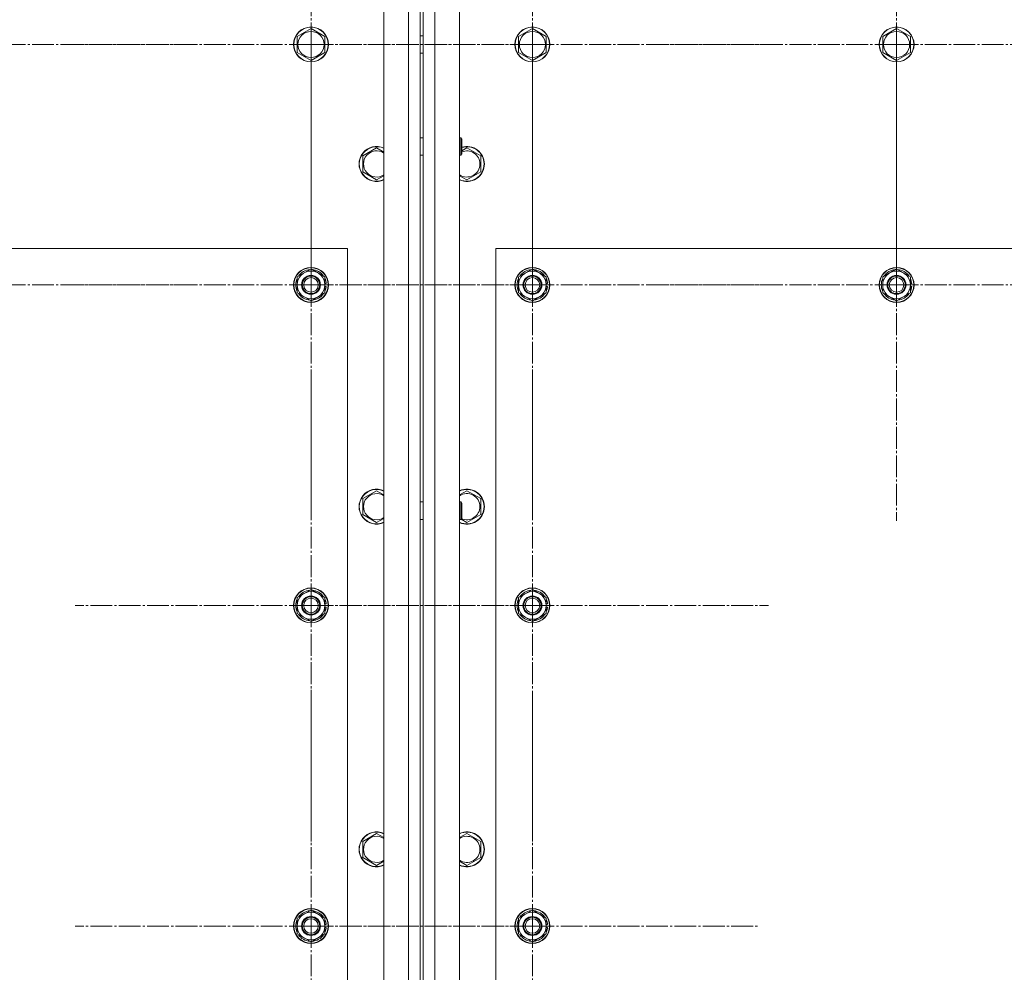
# Model space of a CAD drawing. Units: millimetres. Extents: x 0 to 32510, y -11 to 22275.
# Drawn here: x 8928 to 9604, y 8774 to 9428 of the extents above; entities that cross this region are included whole.
import ezdxf

# ---------------------------------------------------------------- set-up
doc = ezdxf.new("R2010")
doc.units = ezdxf.units.MM
doc.linetypes.add('K5LT_AXLED', pattern=[19.5, 15, -1.5, 1.5, -1.5])
doc.linetypes.add('K5LT_THIN', pattern=[0])
for name, color, linetype, true_color in [('OSI', 2, 'Continuous', 0xffff00), ('R', 1, 'Continuous', 0xff0000), ('WELDING', 7, 'Continuous', 0xffffff)]:
    doc.layers.add(name, color=color, linetype=linetype, true_color=true_color)

msp = doc.modelspace()

# ---------------------------------------------------------------- linework, layer by layer
at = {"layer": 'OSI', "color": 30, "linetype": 'K5LT_AXLED', "lineweight": 18, "true_color": 0xff8000}
for p, q in [((9127.79, 9411.1), (9127.79, 9573.1)), ((9279.79, 9411.1), (9279.79, 9573.1)), ((9529.79, 9411.1), (9529.79, 9573.1)), ((8877.79, 9411.1), (9039.79, 9411.1)), ((9127.79, 9411.1), (8965.79, 9411.1)), ((9279.79, 9411.1), (9117.79, 9411.1)), ((9127.79, 9411.1), (9127.79, 9249.1)), ((9127.79, 9411.1), (9289.79, 9411.1)), ((9279.79, 9411.1), (9441.79, 9411.1)), ((9279.79, 9411.1), (9279.79, 9249.1)), ((9529.79, 9411.1), (9367.79, 9411.1)), ((9529.79, 9411.1), (9529.79, 9249.1)), ((9529.79, 9411.1), (9691.79, 9411.1)), ((9127.79, 9246.1), (9127.79, 9406.6)), ((9279.79, 9246.1), (9279.79, 9406.6)), ((9529.79, 9246.1), (9529.79, 9408.1)), ((8877.79, 9246.1), (9039.79, 9246.1)), ((9127.79, 9246.1), (8967.29, 9246.1)), ((9279.79, 9246.1), (9119.29, 9246.1)), ((9127.79, 9246.1), (9288.29, 9246.1)), ((9127.79, 9246.1), (9127.79, 9085.6)), ((9279.79, 9246.1), (9279.79, 9085.6)), ((9279.79, 9246.1), (9440.29, 9246.1)), ((9529.79, 9246.1), (9367.79, 9246.1)), ((9529.79, 9246.1), (9529.79, 9084.1)), ((9529.79, 9246.1), (9691.79, 9246.1)), ((9127.79, 9026.1), (9127.79, 9188.1)), ((9279.79, 9026.1), (9279.79, 9188.1)), ((9127.79, 9026.1), (8965.79, 9026.1)), ((9279.79, 9026.1), (9117.79, 9026.1)), ((9127.79, 9026.1), (9289.79, 9026.1)), ((9127.79, 9026.1), (9127.79, 8864.1)), ((9279.79, 9026.1), (9441.79, 9026.1)), ((9279.79, 9026.1), (9279.79, 8864.1)), ((9127.79, 8806.1), (9127.79, 8968.1)), ((9279.79, 8806.1), (9279.79, 8961.1)), ((9127.79, 8806.1), (8965.79, 8806.1)), ((9279.79, 8806.1), (9124.79, 8806.1)), ((9127.79, 8806.1), (9289.79, 8806.1)), ((9127.79, 8806.1), (9127.79, 8644.1)), ((9279.79, 8806.1), (9434.79, 8806.1)), ((9279.79, 8806.1), (9279.79, 8651.1))]:
    msp.add_line(p, q, dxfattribs=at)
at = {"layer": 'R', "color": 7, "linetype": 'K5LT_THIN', "lineweight": 18}
for p, q in [((9177.79, 8041.1), (9177.79, 9641.1)), ((9194.79, 8041.1), (9194.79, 9641.1)), ((9202.79, 9641.1), (9202.79, 8041.1)), ((9204.79, 8041.1), (9204.79, 9641.1)), ((9212.79, 9641.1), (9212.79, 8041.1)), ((9229.79, 9641.1), (9229.79, 8041.1)), ((9202.79, 9389.1), (9202.79, 9433.1)), ((9204.79, 9433.1), (9204.79, 9389.1)), ((9118.29, 9416.59), (9127.79, 9422.07)), ((9118.29, 9405.62), (9118.29, 9416.59)), ((9127.79, 9422.07), (9137.29, 9416.59)), ((9137.29, 9416.59), (9137.29, 9411.1)), ((9202.79, 9417.1), (9204.79, 9417.1)), ((9270.29, 9416.59), (9279.79, 9422.07)), ((9270.29, 9405.62), (9270.29, 9416.59)), ((9279.79, 9422.07), (9289.29, 9416.59)), ((9289.29, 9416.59), (9289.29, 9411.1)), ((9520.29, 9416.59), (9529.79, 9422.07)), ((9520.29, 9405.62), (9520.29, 9416.59)), ((9529.79, 9422.07), (9539.29, 9416.59)), ((9539.29, 9416.59), (9539.29, 9411.1)), ((9137.29, 9411.1), (9137.29, 9405.62)), ((9289.29, 9411.1), (9289.29, 9405.62)), ((9539.29, 9411.1), (9539.29, 9405.62)), ((9127.79, 9400.13), (9118.29, 9405.62)), ((9137.29, 9405.62), (9127.79, 9400.13)), ((9202.79, 9405.1), (9204.79, 9405.1)), ((9279.79, 9400.13), (9270.29, 9405.62)), ((9289.29, 9405.62), (9279.79, 9400.13)), ((9529.79, 9400.13), (9520.29, 9405.62)), ((9539.29, 9405.62), (9529.79, 9400.13)), ((9202.79, 9371.1), (9202.79, 9389.1)), ((9204.79, 9389.1), (9204.79, 9371.1)), ((9202.79, 9347.1), (9202.79, 9371.1)), ((9204.79, 9371.1), (9204.79, 9347.1)), ((9202.79, 9347.1), (9204.79, 9347.1)), ((9229.79, 9347.1), (9230.71, 9347.1)), ((9230.71, 9347.1), (9231.29, 9346.1)), ((9230.71, 9347.1), (9230.71, 9335.1)), ((9231.29, 9346.1), (9231.29, 9336.1)), ((9163.29, 9334.59), (9172.79, 9340.07)), ((9230.71, 9335.1), (9231.29, 9336.1)), ((9231.29, 9338.05), (9234.79, 9340.07)), ((9234.79, 9340.07), (9244.29, 9334.59)), ((9163.29, 9323.62), (9163.29, 9334.59)), ((9202.79, 9097.1), (9202.79, 9335.1)), ((9202.79, 9335.1), (9204.79, 9335.1)), ((9204.79, 9335.1), (9204.79, 9097.1)), ((9229.79, 9335.1), (9230.71, 9335.1)), ((9244.29, 9334.59), (9244.29, 9329.1)), ((9244.29, 9329.1), (9244.29, 9323.62)), ((9172.79, 9318.13), (9163.29, 9323.62)), ((9244.29, 9323.62), (9234.79, 9318.13)), ((9152.79, 9271.1), (7852.79, 9271.1)), ((9152.79, 8121.1), (9152.79, 9271.1)), ((9254.79, 9271.1), (9254.79, 8121.1)), ((10554.79, 9271.1), (9254.79, 9271.1)), ((9118.29, 9251.59), (9127.79, 9257.07)), ((9127.79, 9257.07), (9137.29, 9251.59)), ((9270.29, 9251.59), (9279.79, 9257.07)), ((9279.79, 9257.07), (9289.29, 9251.59)), ((9520.29, 9251.59), (9529.79, 9257.07)), ((9529.79, 9257.07), (9539.29, 9251.59)), ((9118.29, 9246.1), (9118.29, 9251.59)), ((9137.29, 9251.59), (9137.29, 9246.1)), ((9270.29, 9246.1), (9270.29, 9251.59)), ((9289.29, 9251.59), (9289.29, 9246.1)), ((9520.29, 9246.1), (9520.29, 9251.59)), ((9539.29, 9251.59), (9539.29, 9246.1)), ((9118.29, 9240.62), (9118.29, 9246.1)), ((9138.24, 9247.11), (9137.29, 9247.11)), ((9137.29, 9246.1), (9137.29, 9240.62)), ((9137.29, 9244.97), (9138.23, 9244.97)), ((9137.29, 9243.8), (9138.03, 9243.8)), ((9270.29, 9240.62), (9270.29, 9246.1)), ((9290.24, 9247.11), (9289.29, 9247.11)), ((9289.29, 9246.1), (9289.29, 9240.62)), ((9289.29, 9244.97), (9290.23, 9244.97)), ((9289.29, 9243.8), (9290.03, 9243.8)), ((9520.29, 9240.62), (9520.29, 9246.1)), ((9540.24, 9247.11), (9539.29, 9247.11)), ((9539.29, 9246.1), (9539.29, 9240.62)), ((9539.29, 9244.97), (9540.23, 9244.97)), ((9539.29, 9243.8), (9540.03, 9243.8)), ((9127.79, 9235.13), (9118.29, 9240.62)), ((9137.29, 9240.62), (9127.79, 9235.13)), ((9279.79, 9235.13), (9270.29, 9240.62)), ((9289.29, 9240.62), (9279.79, 9235.13)), ((9529.79, 9235.13), (9520.29, 9240.62)), ((9539.29, 9240.62), (9529.79, 9235.13)), ((9163.29, 9099.39), (9172.79, 9104.87)), ((9163.29, 9088.42), (9163.29, 9099.39)), ((9234.79, 9104.87), (9244.29, 9099.39)), ((9244.29, 9099.39), (9244.29, 9093.9)), ((9202.79, 9097.1), (9204.79, 9097.1)), ((9229.79, 9097.1), (9230.71, 9097.1)), ((9230.71, 9097.1), (9231.29, 9096.1)), ((9230.71, 9097.1), (9230.71, 9085.1)), ((9231.29, 9096.1), (9231.29, 9086.1)), ((9244.29, 9093.9), (9244.29, 9088.42)), ((9172.79, 9082.93), (9163.29, 9088.42)), ((9230.71, 9085.1), (9231.29, 9086.1)), ((9234.79, 9082.93), (9230.79, 9085.24)), ((9244.29, 9088.42), (9234.79, 9082.93)), ((9202.79, 8597.1), (9202.79, 9085.1)), ((9202.79, 9085.1), (9204.79, 9085.1)), ((9204.79, 9085.1), (9204.79, 8597.1)), ((9229.79, 9085.1), (9230.71, 9085.1)), ((9118.29, 9031.59), (9127.79, 9037.07)), ((9118.29, 9026.1), (9118.29, 9031.59)), ((9127.79, 9037.07), (9137.29, 9031.59)), ((9137.29, 9031.59), (9137.29, 9026.1)), ((9270.29, 9031.59), (9279.79, 9037.07)), ((9270.29, 9026.1), (9270.29, 9031.59)), ((9279.79, 9037.07), (9289.29, 9031.59)), ((9289.29, 9031.59), (9289.29, 9026.1)), ((9118.29, 9020.62), (9118.29, 9026.1)), ((9138.24, 9027.11), (9137.29, 9027.11)), ((9137.29, 9026.1), (9137.29, 9020.62)), ((9137.29, 9024.97), (9138.23, 9024.97)), ((9270.29, 9020.62), (9270.29, 9026.1)), ((9290.24, 9027.11), (9289.29, 9027.11)), ((9289.29, 9026.1), (9289.29, 9020.62)), ((9289.29, 9024.97), (9290.23, 9024.97)), ((9127.79, 9015.13), (9118.29, 9020.62)), ((9137.29, 9020.62), (9127.79, 9015.13)), ((9137.29, 9023.8), (9138.03, 9023.8)), ((9279.79, 9015.13), (9270.29, 9020.62)), ((9289.29, 9020.62), (9279.79, 9015.13)), ((9289.29, 9023.8), (9290.03, 9023.8)), ((9163.29, 8864.19), (9172.79, 8869.67)), ((9234.79, 8869.67), (9244.29, 8864.19)), ((9163.29, 8853.22), (9163.29, 8864.19)), ((9244.29, 8864.19), (9244.29, 8858.7)), ((9244.29, 8858.7), (9244.29, 8853.22)), ((9172.79, 8847.73), (9163.29, 8853.22)), ((9244.29, 8853.22), (9234.79, 8847.73)), ((9118.29, 8811.59), (9127.79, 8817.07)), ((9127.79, 8817.07), (9137.29, 8811.59)), ((9270.29, 8811.59), (9279.79, 8817.07)), ((9279.79, 8817.07), (9289.29, 8811.59)), ((9118.29, 8806.1), (9118.29, 8811.59)), ((9137.29, 8811.59), (9137.29, 8806.1)), ((9270.29, 8806.1), (9270.29, 8811.59)), ((9289.29, 8811.59), (9289.29, 8806.1)), ((9118.29, 8800.62), (9118.29, 8806.1)), ((9138.24, 8807.11), (9137.29, 8807.11)), ((9137.29, 8806.1), (9137.29, 8800.62)), ((9137.29, 8804.97), (9138.23, 8804.97)), ((9137.29, 8803.8), (9138.03, 8803.8)), ((9270.29, 8800.62), (9270.29, 8806.1)), ((9290.24, 8807.11), (9289.29, 8807.11)), ((9289.29, 8806.1), (9289.29, 8800.62)), ((9289.29, 8804.97), (9290.23, 8804.97)), ((9289.29, 8803.8), (9290.03, 8803.8)), ((9127.79, 8795.13), (9118.29, 8800.62)), ((9137.29, 8800.62), (9127.79, 8795.13)), ((9279.79, 8795.13), (9270.29, 8800.62)), ((9289.29, 8800.62), (9279.79, 8795.13))]:
    msp.add_line(p, q, dxfattribs=at)
for centre, radius in [((9127.79, 9411.1), 12), ((9127.79, 9411.1), 11.83), ((9127.79, 9411.1), 8.97), ((9279.79, 9411.1), 12), ((9279.79, 9411.1), 11.83), ((9279.79, 9411.1), 8.97), ((9529.79, 9411.1), 12), ((9529.79, 9411.1), 11.83), ((9529.79, 9411.1), 8.97), ((9127.79, 9246.1), 12), ((9127.79, 9246.1), 11.83), ((9279.79, 9246.1), 12), ((9279.79, 9246.1), 11.83), ((9529.79, 9246.1), 12), ((9529.79, 9246.1), 11.83), ((9127.79, 9246.1), 6.5), ((9127.79, 9246.1), 6), ((9127.79, 9246.1), 5), ((9279.79, 9246.1), 6.5), ((9279.79, 9246.1), 6), ((9279.79, 9246.1), 5), ((9529.79, 9246.1), 6.5), ((9529.79, 9246.1), 6), ((9529.79, 9246.1), 5), ((9127.79, 9026.1), 12), ((9127.79, 9026.1), 11.83), ((9279.79, 9026.1), 12), ((9279.79, 9026.1), 11.83), ((9127.79, 9026.1), 6.5), ((9127.79, 9026.1), 6), ((9127.79, 9026.1), 5), ((9279.79, 9026.1), 6.5), ((9279.79, 9026.1), 6), ((9279.79, 9026.1), 5), ((9127.79, 8806.1), 12), ((9127.79, 8806.1), 11.83), ((9279.79, 8806.1), 12), ((9279.79, 8806.1), 11.83), ((9127.79, 8806.1), 6.5), ((9127.79, 8806.1), 6), ((9127.79, 8806.1), 5), ((9279.79, 8806.1), 6.5), ((9279.79, 8806.1), 6), ((9279.79, 8806.1), 5)]:
    msp.add_circle(centre, radius, dxfattribs=at)
for centre, radius, start, end in [((9172.79, 9329.1), 12, 65.37568, 294.62432), ((9172.79, 9329.1), 11.83, 64.99048, 295.00952), ((9172.79, 9329.1), 8.97, 56.1336, 303.8664), ((9234.79, 9329.1), 12, 0, 106.95776), ((9234.79, 9329.1), 11.83, 0, 107.2138), ((9234.79, 9329.1), 8.97, 0, 112.95953), ((9234.79, 9329.1), 8.97, 236.1336, 0), ((9234.79, 9329.1), 11.83, 244.99048, 0), ((9234.79, 9329.1), 12, 245.37568, 0), ((9127.79, 9246.1), 9.5, 0, 180), ((9127.79, 9246.1), 10.5, 94.79123, 145.20877), ((9127.79, 9246.1), 10.5, 34.79125, 85.20877), ((9279.79, 9246.1), 9.5, 0, 180), ((9279.79, 9246.1), 10.5, 94.79123, 145.20877), ((9279.79, 9246.1), 10.5, 34.79125, 85.20877), ((9529.79, 9246.1), 9.5, 0, 180), ((9529.79, 9246.1), 10.5, 94.79123, 145.20877), ((9529.79, 9246.1), 10.5, 34.79125, 85.20877), ((9127.79, 9246.1), 10.5, 154.79123, 205.20877), ((9127.79, 9246.1), 10.5, 5.53239, 25.20877), ((9279.79, 9246.1), 10.5, 154.79123, 205.20877), ((9279.79, 9246.1), 10.5, 5.53239, 25.20877), ((9529.79, 9246.1), 10.5, 154.79123, 205.20877), ((9529.79, 9246.1), 10.5, 5.53239, 25.20877), ((9127.79, 9246.1), 9.5, 180, 0), ((9127.79, 9246.1), 10.5, 334.79123, 347.35895), ((9127.79, 9246.1), 10.5, 347.35895, 353.81052), ((9279.79, 9246.1), 9.5, 180, 0), ((9279.79, 9246.1), 10.5, 334.79123, 347.35895), ((9279.79, 9246.1), 10.5, 347.35895, 353.81052), ((9529.79, 9246.1), 9.5, 180, 0), ((9529.79, 9246.1), 10.5, 334.79123, 347.35895), ((9529.79, 9246.1), 10.5, 347.35895, 353.81052), ((9127.79, 9246.1), 10.5, 214.79123, 265.20875), ((9127.79, 9246.1), 10.5, 274.79123, 325.20877), ((9279.79, 9246.1), 10.5, 214.79123, 265.20875), ((9279.79, 9246.1), 10.5, 274.79123, 325.20877), ((9529.79, 9246.1), 10.5, 214.79123, 265.20875), ((9529.79, 9246.1), 10.5, 274.79123, 325.20877), ((9172.79, 9093.9), 12, 65.37568, 294.62432), ((9172.79, 9093.9), 11.83, 64.99048, 295.00952), ((9234.79, 9093.9), 12, 0, 114.62432), ((9234.79, 9093.9), 11.83, 0, 115.00952), ((9172.79, 9093.9), 8.97, 56.1336, 303.8664), ((9234.79, 9093.9), 8.97, 0, 123.8664), ((9234.79, 9093.9), 11.83, 244.99048, 0), ((9234.79, 9093.9), 12, 245.37568, 0), ((9234.79, 9093.9), 8.97, 245.55732, 0), ((9127.79, 9026.1), 9.5, 0, 180), ((9127.79, 9026.1), 10.5, 94.79123, 145.20877), ((9127.79, 9026.1), 10.5, 34.79125, 85.20877), ((9279.79, 9026.1), 9.5, 0, 180), ((9279.79, 9026.1), 10.5, 94.79123, 145.20877), ((9279.79, 9026.1), 10.5, 34.79125, 85.20877), ((9127.79, 9026.1), 10.5, 154.79123, 205.20877), ((9127.79, 9026.1), 9.5, 180, 0), ((9127.79, 9026.1), 10.5, 5.53239, 25.20877), ((9127.79, 9026.1), 10.5, 347.35895, 353.81052), ((9279.79, 9026.1), 10.5, 154.79123, 205.20877), ((9279.79, 9026.1), 9.5, 180, 0), ((9279.79, 9026.1), 10.5, 5.53239, 25.20877), ((9279.79, 9026.1), 10.5, 347.35895, 353.81052), ((9127.79, 9026.1), 10.5, 214.79123, 265.20875), ((9127.79, 9026.1), 10.5, 274.79123, 325.20877), ((9127.79, 9026.1), 10.5, 334.79123, 347.35895), ((9279.79, 9026.1), 10.5, 214.79123, 265.20875), ((9279.79, 9026.1), 10.5, 274.79123, 325.20877), ((9279.79, 9026.1), 10.5, 334.79123, 347.35895), ((9172.79, 8858.7), 12, 65.37568, 294.62432), ((9172.79, 8858.7), 11.83, 64.99048, 295.00952), ((9234.79, 8858.7), 12, 0, 114.62432), ((9234.79, 8858.7), 11.83, 0, 115.00952), ((9172.79, 8858.7), 8.97, 56.1336, 303.8664), ((9234.79, 8858.7), 8.97, 0, 123.8664), ((9234.79, 8858.7), 11.83, 244.99048, 0), ((9234.79, 8858.7), 12, 245.37568, 0), ((9234.79, 8858.7), 8.97, 236.1336, 0), ((9127.79, 8806.1), 9.5, 0, 180), ((9127.79, 8806.1), 10.5, 94.79123, 145.20877), ((9127.79, 8806.1), 10.5, 34.79125, 85.20877), ((9279.79, 8806.1), 9.5, 0, 180), ((9279.79, 8806.1), 10.5, 94.79123, 145.20877), ((9279.79, 8806.1), 10.5, 34.79125, 85.20877), ((9127.79, 8806.1), 10.5, 154.79123, 205.20877), ((9127.79, 8806.1), 10.5, 5.53239, 25.20877), ((9279.79, 8806.1), 10.5, 154.79123, 205.20877), ((9279.79, 8806.1), 10.5, 5.53239, 25.20877), ((9127.79, 8806.1), 9.5, 180, 0), ((9127.79, 8806.1), 10.5, 334.79123, 347.35895), ((9127.79, 8806.1), 10.5, 347.35895, 353.81052), ((9279.79, 8806.1), 9.5, 180, 0), ((9279.79, 8806.1), 10.5, 334.79123, 347.35895), ((9279.79, 8806.1), 10.5, 347.35895, 353.81052), ((9127.79, 8806.1), 10.5, 214.79123, 265.20875), ((9127.79, 8806.1), 10.5, 274.79123, 325.20877), ((9279.79, 8806.1), 10.5, 214.79123, 265.20875), ((9279.79, 8806.1), 10.5, 274.79123, 325.20877)]:
    msp.add_arc(centre, radius, start, end, dxfattribs=at)
at = {"layer": 'WELDING', "color": 7, "linetype": 'K5LT_THIN', "lineweight": 18}
for p, q in [((9172.79, 9340.07), (9177.79, 9337.19)), ((9177.79, 9321.02), (9172.79, 9318.13)), ((9234.79, 9318.13), (9229.79, 9321.02)), ((9172.79, 9104.87), (9177.79, 9101.99)), ((9229.79, 9101.99), (9234.79, 9104.87)), ((9177.79, 9085.82), (9172.79, 9082.93)), ((9172.79, 8869.67), (9177.79, 8866.79)), ((9229.79, 8866.79), (9234.79, 8869.67)), ((9177.79, 8850.62), (9172.79, 8847.73)), ((9234.79, 8847.73), (9229.79, 8850.62))]:
    msp.add_line(p, q, dxfattribs=at)

doc.saveas('drawing.dxf')
